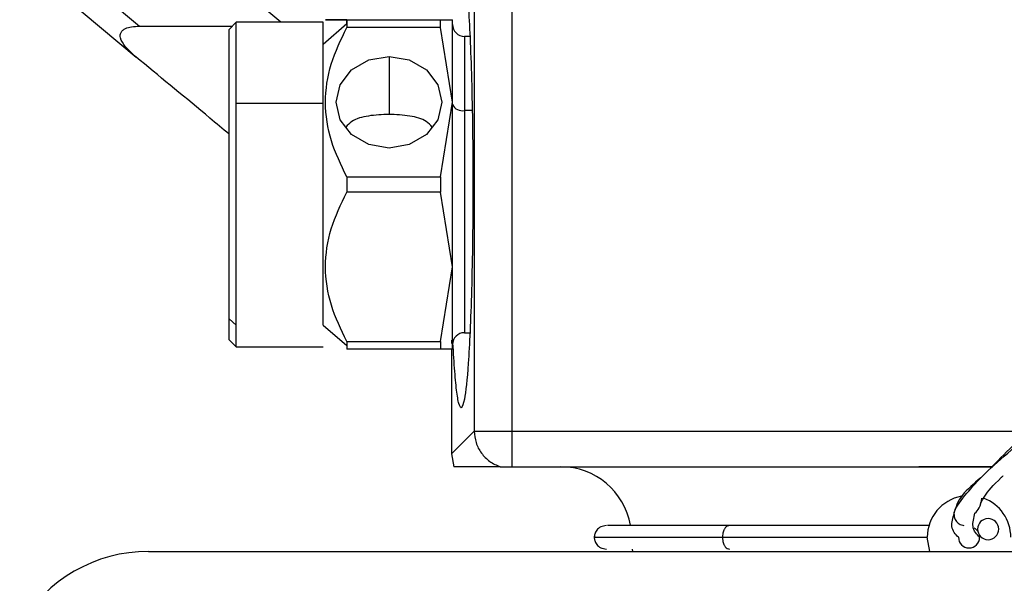
# Model space of a CAD drawing. Extents: x 1 to 30.4, y 1.2 to 20.3.
# Drawn here: x 5.6 to 5.8, y 10.4 to 10.5 of the extents above; entities that cross this region are included whole.
import ezdxf

# ---------------------------------------------------------------- set-up
doc = ezdxf.new("R2010")
doc.units = 0
doc.header["$MEASUREMENT"] = 0
doc.layers.get('0').update_dxf_attribs({"linetype": 'CONTINUOUS'})

msp = doc.modelspace()

# ---------------------------------------------------------------- linework, layer by layer
at = {"color": 7, "linetype": 'Continuous'}
for p, q in [((5.681345397554685, 10.53531812219085), (5.681345397554685, 10.44978012006727)), ((5.649152711378449, 10.50680655278793), (5.621372025475395, 10.53011731608304)), ((5.676103247765948, 10.52863589656591), (5.676103247765948, 10.44978012006727)), ((5.618425986922292, 10.51548935671193), (5.629418957204321, 10.50626515940274)), ((5.616106215365024, 10.51272476062456), (5.628933874911634, 10.50196107623013)), ((5.629418957204321, 10.50626515940274), (5.642357995945252, 10.50626515940274)), ((5.642899389330274, 10.50680655278766), (5.641915137361829, 10.5058223008194)), ((5.655038496942009, 10.50680655278793), (5.642899389330274, 10.50680655278793)), ((5.642899389330274, 10.49548765515), (5.642899389330274, 10.50680655278766)), ((5.655038496942009, 10.49548765515014), (5.655038496942009, 10.50680655278793)), ((5.655038496942009, 10.50377366330667), (5.658319336837034, 10.50661495400149)), ((5.658319336837034, 10.5066149540015), (5.658319336837034, 10.50713463677743)), ((5.658319336837034, 10.50713463677743), (5.658319336837034, 10.50605640901096)), ((5.65831933683704, 10.50713463677743), (5.671378341947683, 10.50713463677743)), ((5.671378341947683, 10.50605640901096), (5.671378341947683, 10.50713463677743)), ((5.671378341947683, 10.50713463677743), (5.673083116364581, 10.50713463677743)), ((5.673083116364581, 10.49565169714489), (5.673083116364581, 10.50713463677743)), ((5.641915137361829, 10.46541623892648), (5.641915137361829, 10.5058223008194)), ((5.671378341947683, 10.50605640901096), (5.65831933683704, 10.50605640901096)), ((5.673083116364581, 10.49565169714489), (5.671378341947683, 10.50605640901096)), ((5.675504248594191, 10.50483804885092), (5.674723536312087, 10.50483804885092)), ((5.674723536312087, 10.50483804885092), (5.674723536312087, 10.49450340318163)), ((5.629507607150567, 10.50147965772005), (5.628933874911634, 10.50196107623013)), ((5.664224848648047, 10.50204460120825), (5.664224848648047, 10.49393949298679)), ((5.642899389330274, 10.46456385171825), (5.642899389330274, 10.49548765515)), ((5.655038496942009, 10.49548765515014), (5.642899389330274, 10.49548765515)), ((5.655038496942009, 10.46456385171801), (5.655038496942009, 10.49548765515014)), ((5.671378341947683, 10.48524698527881), (5.673083116364581, 10.49565169714489)), ((5.673083116364581, 10.47268581787979), (5.673083116364581, 10.49565169714489)), ((5.674723536312087, 10.49450340318163), (5.674723536312087, 10.46349946617376)), ((5.675812634053523, 10.49450340318163), (5.674723536312087, 10.49450340318163)), ((5.658319336837034, 10.48524698527881), (5.658319336837034, 10.48309052974587)), ((5.65831933683704, 10.48524698527881), (5.671378341947683, 10.48524698527881)), ((5.671378341947683, 10.48524698527881), (5.671378341947683, 10.48309052974587)), ((5.671378341947683, 10.48309052974587), (5.65831933683704, 10.48309052974587)), ((5.673083116364581, 10.47268581787979), (5.671378341947683, 10.48309052974587)), ((5.671378341947683, 10.46228110601372), (5.673083116364581, 10.47268581787979)), ((5.673083116364581, 10.46120287824725), (5.673083116364581, 10.47268581787979)), ((5.641915137361829, 10.46541623892648), (5.642899389330274, 10.46456385171825)), ((5.641915137361829, 10.46251521420528), (5.641915137361829, 10.46541623892648)), ((5.642899389330274, 10.46153096223702), (5.642899389330274, 10.46456385171825)), ((5.655038496942009, 10.46456385171801), (5.658319336837034, 10.46172256102319)), ((5.641915137361829, 10.46251521420528), (5.642899389330274, 10.46153096223702)), ((5.672909083249801, 10.4624435056476), (5.672925119726365, 10.46198074230438)), ((5.674723536312087, 10.46349946617376), (5.675504248594191, 10.46349946617376)), ((5.642899389330274, 10.46153096223675), (5.655038496942009, 10.46153096223675)), ((5.658319336837034, 10.46228110601372), (5.658319336837034, 10.46172256102318)), ((5.65831933683704, 10.46228110601372), (5.671378341947683, 10.46228110601372)), ((5.658319336837034, 10.46172256102318), (5.658319336837034, 10.46120287824725)), ((5.671378341947683, 10.46120287824725), (5.65831933683704, 10.46120287824725)), ((5.671378341947683, 10.46228110601372), (5.671378341947683, 10.46120287824725)), ((5.673083116364581, 10.46120287824725), (5.671378341947683, 10.46120287824725)), ((5.672925125592613, 10.46120287824725), (5.672925125592613, 10.44660199789716)), ((5.672925125595831, 10.44660199789716), (5.676103247765948, 10.44978012006727)), ((5.676103247765948, 10.44978012006727), (5.681345397554685, 10.44978012006727)), ((5.681345397554685, 10.44978012006727), (5.681345397554685, 10.44479867877218)), ((5.681345397554685, 10.44978012006727), (5.753575386146873, 10.44978012006727)), ((5.672925125595831, 10.44660199789716), (5.673244452000522, 10.44479867877218)), ((5.681345397554685, 10.44479867877218), (5.738107203622856, 10.44479867877218)), ((5.748423923637685, 10.44479867877218), (5.738107203622856, 10.44479867877218)), ((5.738107203622856, 10.44479867868282), (5.748423923600171, 10.44479867873792)), ((5.739632624360323, 10.43298765515013), (5.739289830355169, 10.43495615908714)), ((5.63067826088513, 10.43298765515013), (5.859844927388203, 10.43298765515013)), ((5.698150098228638, 10.43331573913964), (5.698169643784476, 10.43298765515013))]:
    msp.add_line(p, q, dxfattribs=at)
at = {"color": 7, "linetype": 'Continuous', "flags": 128}
for points in [[(5.664224848648047, 10.48925879308152), (5.661399921735902, 10.48974542392743), (5.659005064338106, 10.4911312313302), (5.657404871784036, 10.49320523867513), (5.656842958884266, 10.49565169714489), (5.657404871784036, 10.49809815561464), (5.659005064338106, 10.50017216295957), (5.661399921735902, 10.50155797036234), (5.664224848648047, 10.50204460120825)], [(5.664224848648047, 10.50204460120825), (5.66704977556019, 10.50155797036234), (5.669444632957986, 10.50017216295957), (5.671044825512056, 10.49809815561464), (5.671606738411825, 10.49565169714489), (5.671044825512056, 10.49320523867513), (5.669444632957986, 10.4911312313302), (5.66704977556019, 10.48974542392743), (5.664224848648047, 10.48925879308152)], [(5.746327196116854, 10.43579651583869), (5.74600475219946, 10.43613303740583), (5.745819285141526, 10.43625281121036)]]:
    msp.add_lwpolyline(points, dxfattribs=at)
at = {"color": 7, "linetype": 'Continuous'}
for centre, radius, start, end in [((5.674723536312087, 10.50647846879843), 0.001640419947506189, 180, 270.0000000000008), ((5.674415957571928, 10.4959387706357), 0.00146795245481256, 204.7751405687988, 282.0947570770953), ((5.674723536312087, 10.46185904622625), 0.001640419947506189, 90, 180), ((5.688192399880108, 10.43495615908714), 0.009842519685038423, 9.807357713108866, 90), ((5.745113321168817, 10.43495615908714), 0.005823490813647858, 100.5676015730285, 180), ((5.745113321168817, 10.43495615908714), 0.005823490813647858, 0, 69.74915807522261), ((5.747772089036825, 10.43609979180082), 0.001476377952756458, 0, 180), ((5.745113321168784, 10.43495615908717), 0.00147637795275557, 180.0000000009659, 359.9999999990357), ((5.747772089036825, 10.43609979180082), 0.001476377952756458, 180, 0), ((5.745113321168784, 10.43495615908717), 0.001476377952756443, 359.9999999990357, 11.85402322362132), ((5.630678260721537, 10.4121543218168), 0.02083333333333481, 90, 149.593607678059)]:
    msp.add_arc(centre, radius, start, end, dxfattribs=at)
for points, knots in [([(5.74303435933579, 10.43828698962739), (5.743041225641877, 10.43833225646278), (5.743130482170303, 10.4389206893886), (5.744273405839487, 10.44055827974378), (5.746687077466687, 10.44328190096726), (5.750202014856349, 10.44649590531203), (5.755251981350538, 10.45065309380057), (5.762316998079174, 10.45605474724505), (5.770984789121508, 10.46248340677966), (5.779951823320751, 10.46918198692488), (5.788947832056193, 10.47616206712817), (5.797650521101485, 10.4833546311849), (5.806167234024064, 10.49124403117238), (5.813722501399099, 10.49995708699893), (5.819123610918849, 10.50998658005867), (5.822157277138817, 10.51915549499857), (5.823534389425853, 10.52517149534101), (5.82358074972525, 10.52711859560007), (5.823586375193172, 10.52735486133163)], [0, 0, 0, 0, 0.004990759754353072, 0.06487591498603586, 0.1162009731786319, 0.1613792188723598, 0.2029393139171393, 0.2633091718143758, 0.3264438691808979, 0.3948588485623507, 0.4686205387293791, 0.5463645512894919, 0.6260791101501606, 0.72113034874075, 0.8128877185741104, 0.9015850363197236, 0.9880580965043368, 1, 1, 1, 1]), ([(5.82271553958013, 10.52258189173103), (5.822597045130513, 10.5222222537991), (5.822045430571791, 10.52054806973593), (5.820138944663555, 10.51647814407835), (5.817315541898864, 10.51092034339601), (5.813665802995819, 10.5041623156367), (5.808783663426586, 10.4971849513018), (5.80267556993592, 10.49033123295747), (5.795975460202465, 10.48380808482796), (5.788741763723507, 10.47747406215012), (5.781064115355425, 10.4712083028155), (5.77359656709045, 10.46542916097098), (5.766261119596432, 10.45986158358914), (5.760204376014735, 10.45531250119427), (5.755002521590332, 10.451098748083), (5.750961879191809, 10.44754734462536), (5.749031486369268, 10.44555103367981), (5.748051267633035, 10.44453734290697)], [0, 0, 0, 0, 0.01799530172372537, 0.08377160661524279, 0.1737863455090447, 0.2527138533423433, 0.3399619381766554, 0.4223080294594159, 0.5043214852473268, 0.5841663414775976, 0.6629241755377058, 0.7409203861524415, 0.7981894769809831, 0.8652391098987713, 0.9054115319961865, 0.9519696781472397, 1, 1, 1, 1]), ([(5.674283463709316, 10.51533673651497), (5.674437881680966, 10.51509177746643), (5.674787576494384, 10.51453704340369), (5.675211437141507, 10.51031866098363), (5.675530183329266, 10.50469437277564), (5.67574147040345, 10.49884567204581), (5.675883539313252, 10.49184448416174), (5.675933844290832, 10.48416875751234), (5.675883539313253, 10.47649303086294), (5.67574147040345, 10.46949184297887), (5.675530183329266, 10.46364314224904), (5.675211437141506, 10.45801885404105), (5.674787576494384, 10.45380047162099), (5.674437881680966, 10.45324573755825), (5.674283463709316, 10.45300077850972)], [0, 0, 0, 0, 0.09037776383530802, 0.2046694107171655, 0.2715294285571561, 0.3440279496129151, 0.4208382488001088, 0.5000000000000017, 0.5791617511998947, 0.6559720503871083, 0.7284705714428684, 0.7953305892828398, 0.9096222361646987, 1, 1, 1, 1]), ([(5.628933874911634, 10.50196107623013), (5.628401237376306, 10.50243663956539), (5.62749426961568, 10.50324642217478), (5.626793940632021, 10.50434071289417), (5.626719403165655, 10.5050224057377), (5.626824597475205, 10.50539509033851), (5.627080658217369, 10.50571033020101), (5.627562219857293, 10.50600801351726), (5.628366885247823, 10.50622837618149), (5.62904207947669, 10.50625198275949), (5.629418957204321, 10.50626515940274)], [0, 0, 0, 0, 0.2933285494039958, 0.4994757596593843, 0.5673086855123062, 0.6285880036019486, 0.6879396797859312, 0.7504193193190768, 0.8606898640805125, 1, 1, 1, 1]), ([(5.658319336837043, 10.50713463677743), (5.657520675899966, 10.50713463677743), (5.655920982452243, 10.50713463677743), (5.655091813129311, 10.50713463677743), (5.655913934492794, 10.50713463677743), (5.657514184028443, 10.50713463677743), (5.658319336837043, 10.50713463677743)], [0, 0, 0, 0, 0.2494992774319741, 0.4997394273220679, 0.7482978772057126, 1, 1, 1, 1]), ([(5.658319336837043, 10.48524698527881), (5.657522825479413, 10.48690229542753), (5.655926593283009, 10.49021958566968), (5.655090891883646, 10.49562016231703), (5.655910331003482, 10.50104415791909), (5.65751442064497, 10.5043816758051), (5.658319336837043, 10.50605640901096)], [0, 0, 0, 0, 0.2487743444839714, 0.4985511060209099, 0.7483779435883005, 1, 1, 1, 1]), ([(5.641915137361829, 10.49121138726423), (5.641018053865015, 10.4919610155067), (5.636751669713121, 10.49552612629613), (5.632704101683077, 10.49885261930323), (5.629507607150567, 10.50147965772005)], [0, 0, 0, 0, 0.2102678673262856, 1, 1, 1, 1]), ([(5.664224848648047, 10.49393949298679), (5.663736966497429, 10.49393139003206), (5.66272419621817, 10.49391456951153), (5.660883613275883, 10.49368576530156), (5.659209124871206, 10.49329159074039), (5.658455140751165, 10.49247053785081), (5.658195605119348, 10.4921879158767)], [0, 0, 0, 0, 0.1909801400735423, 0.3964461695329469, 0.7922453264429614, 1, 1, 1, 1]), ([(5.670258253628665, 10.49218250495988), (5.669998294770195, 10.49246668554779), (5.669246301499125, 10.49328874597359), (5.667572120621259, 10.49368436280658), (5.665731668185617, 10.49391438581799), (5.664714677862191, 10.49393133127635), (5.664224848648047, 10.49393949298679)], [0, 0, 0, 0, 0.2082465387948044, 0.6024029987618064, 0.8084990366406958, 0.9999999999999999, 0.9999999999999999, 0.9999999999999999, 0.9999999999999999]), ([(5.658319336837043, 10.46228110601372), (5.657520675899966, 10.4639413566429), (5.655920982452245, 10.46726678791139), (5.655091813129314, 10.47266800822598), (5.655913934492793, 10.47808555602148), (5.657514184028443, 10.48141523053416), (5.658319336837043, 10.48309052974587)], [0, 0, 0, 0, 0.2494992774319749, 0.4997394273220695, 0.7482978772057126, 1, 1, 1, 1]), ([(5.674283463709316, 10.45300077850972), (5.674174725011826, 10.45312000125677), (5.673955008642972, 10.4533609015956), (5.673638395434363, 10.45532935066712), (5.673344859511114, 10.45832984912914), (5.673183695955766, 10.4611912916348), (5.673103948900469, 10.4626071924769)], [0, 0, 0, 0, 0.2474960686591101, 0.5000881817268622, 0.7526333088756306, 0.9999999999999999, 0.9999999999999999, 0.9999999999999999, 0.9999999999999999]), ([(5.679726386721916, 10.44479867877218), (5.679290424700898, 10.44479867877218), (5.678249078062941, 10.44479867877218), (5.677044563965045, 10.44479867877218), (5.675720898330858, 10.44479867877218), (5.674421411156943, 10.44479867877218), (5.673651639232491, 10.44479867877218), (5.673244452000524, 10.44479867877218)], [0, 0, 0, 0, 0.1182809012443437, 0.2825278646011558, 0.4908176295432181, 0.7306571551801994, 1, 1, 1, 1]), ([(5.679726386721916, 10.44479867877218), (5.67978411248303, 10.44479903239349), (5.679897753611375, 10.44479972854584), (5.680289638937972, 10.44479823265853), (5.680781016609197, 10.44479942368889), (5.681157270684009, 10.4447989270776), (5.681345397554685, 10.44479867877218)], [0, 0, 0, 0, 0.2540059980202328, 0.5000458662620733, 0.7500231546752436, 1, 1, 1, 1]), ([(5.74675007576826, 10.44326417101757), (5.745781244990702, 10.44244276495453), (5.743692434030419, 10.44067180347493), (5.743243076837911, 10.43912118114725), (5.743002140171, 10.43828976733771)], [0, 0, 0, 0, 0.463819271336206, 1, 1, 1, 1]), ([(5.746698638097941, 10.43966054543348), (5.746883766957462, 10.43999250634915), (5.747413217693084, 10.44094188264548), (5.748492100219451, 10.44225754283293), (5.749795046422763, 10.44347828636105), (5.749887584177234, 10.44356498592285)], [0, 0, 0, 0, 0.3331005402434299, 0.9526355130349077, 1, 1, 1, 1]), ([(5.745914602853252, 10.43831455306431), (5.746139460882479, 10.4385145120491), (5.746572193766864, 10.43889932743036), (5.746800224201675, 10.43991257836235), (5.746909764741159, 10.44039932064223)], [0, 0, 0, 0, 0.5196231609434628, 1, 1, 1, 1]), ([(5.743636943216028, 10.43495615908714), (5.743209231575997, 10.43539084845293), (5.742444130531239, 10.43616843142421), (5.742853734691729, 10.43763865830499), (5.74303435933579, 10.43828698962739)], [0, 0, 0, 0, 0.5590263442481052, 0.9999999999999999, 0.9999999999999999, 0.9999999999999999, 0.9999999999999999]), ([(5.743002453754825, 10.43829054904631), (5.743008653013667, 10.43813513309093), (5.743022283632258, 10.43779341230384), (5.743254085745479, 10.43725460315263), (5.74363780705669, 10.436870393251), (5.744052659938176, 10.43666522504872), (5.744285926010033, 10.4366306208712), (5.744403795112077, 10.43661313541651)], [0, 0, 0, 0, 0.1944459402943351, 0.4275379551754898, 0.7002430580907868, 0.8485331308882992, 1, 1, 1, 1]), ([(5.746589699121539, 10.43495615908714), (5.746164467097121, 10.43539569662357), (5.74539380323766, 10.43619228689606), (5.745771728130349, 10.43767592402743), (5.745941124018825, 10.43834092925706)], [0, 0, 0, 0, 0.551773667855956, 1, 1, 1, 1]), ([(5.694530071189666, 10.43659657903465), (5.694251954690008, 10.43655599327082), (5.693708105436892, 10.43647662891316), (5.693147535961744, 10.43596523039847), (5.692872512861239, 10.43541741526999), (5.692848611758982, 10.43510614051164), (5.692837095497967, 10.43495615908714)], [0, 0, 0, 0, 0.2726085807515667, 0.5330786674555589, 0.7750234328100192, 1, 1, 1, 1]), ([(5.711713143617948, 10.43659657903465), (5.708980652752976, 10.43659657903465), (5.703529122472648, 10.43659657903465), (5.698059602545893, 10.43659657903465), (5.694822048934904, 10.43659657903465), (5.694731336424535, 10.43659657903465), (5.694692624138919, 10.43659657903465)], [0, 0, 0, 0, 0.2674603514483381, 0.5336040546004144, 0.8009618190986824, 1, 1, 1, 1]), ([(5.711713143617948, 10.43659657903465), (5.711603290924572, 10.4365792226092), (5.711388853031275, 10.43654534200788), (5.711112584370269, 10.43629492955491), (5.710887172531683, 10.43592411216272), (5.710741344387431, 10.43546154306717), (5.710723611090531, 10.43511114535315), (5.710715767382196, 10.43495615908714)], [0, 0, 0, 0, 0.2083915105718446, 0.4067905404443428, 0.5876194629585905, 0.8175977837372094, 1, 1, 1, 1]), ([(5.739622931832586, 10.43659657903465), (5.73812093666402, 10.43659657903465), (5.734427332584576, 10.43659657903465), (5.72456993656552, 10.43659657903465), (5.715998156911265, 10.43659657903465), (5.711713143617948, 10.43659657903465)], [0, 0, 0, 0, 0.2552539634244285, 0.6277031380190183, 0.9999999999999999, 0.9999999999999999, 0.9999999999999999, 0.9999999999999999]), ([(5.693016168023239, 10.43495615908714), (5.692960629043054, 10.43495615908714), (5.692647017150521, 10.43495615908714), (5.694155048895363, 10.43495615908714), (5.697650471655248, 10.43495615908714), (5.703135565411131, 10.43495615908714), (5.708179716982372, 10.43495615908714), (5.710715767382196, 10.43495615908714)], [0, 0, 0, 0, 0.05097953873341756, 0.2878660999841453, 0.5249220745484072, 0.7611448534459677, 1, 1, 1, 1]), ([(5.692837095497967, 10.43495615908714), (5.692848516995232, 10.4348061815415), (5.692872220102832, 10.43449493216506), (5.693146984921638, 10.4339471131275), (5.69370746163475, 10.43343568594641), (5.694251378966011, 10.43335632380168), (5.694529530484556, 10.43331573913964)], [0, 0, 0, 0, 0.2250058903984266, 0.4669561885659151, 0.7274090434715457, 1, 1, 1, 1]), ([(5.710715767382196, 10.43495615908714), (5.710723611090531, 10.43480117282113), (5.710741344387434, 10.43445077510711), (5.710887172531682, 10.43398820601156), (5.711112584370269, 10.43361738861937), (5.711388853031275, 10.43336697616641), (5.711603290924572, 10.43333309556509), (5.711713143617947, 10.43331573913964)], [0, 0, 0, 0, 0.1824022162628154, 0.4123805370414533, 0.5932094595556507, 0.791608489428223, 1, 1, 1, 1]), ([(5.710715767382196, 10.43495615908714), (5.714585551201999, 10.43495615908714), (5.722338257727454, 10.43495615908714), (5.730192454404745, 10.43495615908714), (5.735809742953976, 10.43495615908714), (5.738343380054597, 10.43495615908714), (5.739162697129702, 10.43495615908714), (5.739289830355169, 10.43495615908714)], [0, 0, 0, 0, 0.3197586796164776, 0.6406030200826669, 0.7974202216244164, 0.9685657464955063, 1, 1, 1, 1])]:
    msp.add_open_spline(points, degree=3, knots=knots, dxfattribs=at)
msp.add_open_spline([(5.676103247765948, 10.44978012006727), (5.676154581669898, 10.44923181830004), (5.6762572494778, 10.44813521476556), (5.677047018629178, 10.44665934743671), (5.678208067344412, 10.44545304198719), (5.679220280262749, 10.44501679984385), (5.679726386721916, 10.44479867877218)], degree=3, dxfattribs=at)

doc.saveas('drawing.dxf')
